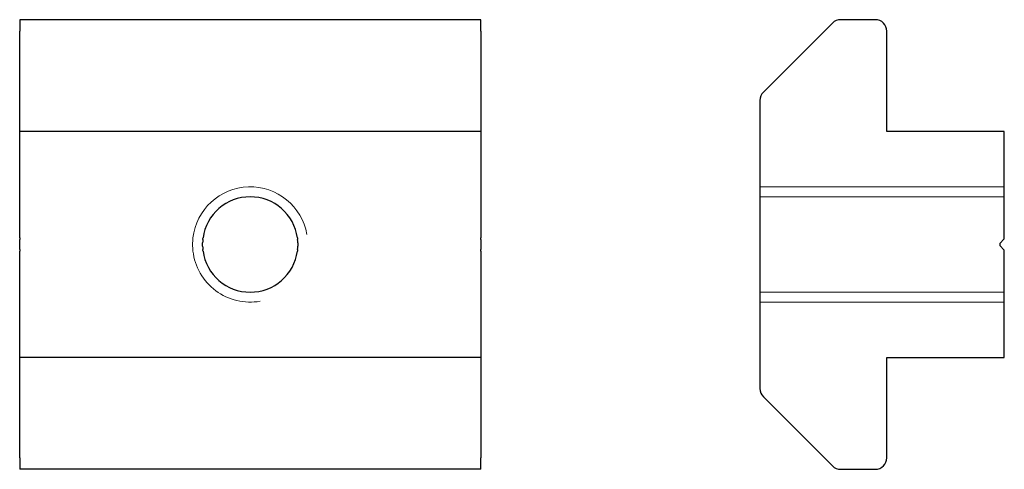
# Model space of a CAD drawing. Units: millimetres. Extents: x 85 to 127.7, y 143.4 to 162.9.
import ezdxf

# ---------------------------------------------------------------- set-up
doc = ezdxf.new("R2010")
doc.units = ezdxf.units.MM
for name, color, linetype, lineweight, true_color in [('NASCOSTA', 1, 'Continuous', 9, 0xff0000), ('NASCOSTA SOTTILE MOTION', 18, 'Continuous', 9, 0x3f0000), ('VISIBILE SOTTILE', 4, 'Continuous', 20, 0x00ffff)]:
    doc.layers.add(name, color=color, linetype=linetype, lineweight=lineweight, true_color=true_color)
doc.layers.add('VISIBILE', color=7, linetype='Continuous', lineweight=30)

msp = doc.modelspace()

# ---------------------------------------------------------------- linework, layer by layer
at = {"layer": 'NASCOSTA'}
for p, q in [((127.713, 155.196), (117.113, 155.196)), ((127.713, 151.062), (117.113, 151.062))]:
    msp.add_line(p, q, dxfattribs=at)
at = {"layer": 'NASCOSTA SOTTILE MOTION'}
for p, q in [((127.713, 155.629), (117.113, 155.629)), ((117.113, 150.629), (127.713, 150.629))]:
    msp.add_line(p, q, dxfattribs=at)
at = {"layer": 'VISIBILE'}
for p, q in [((104.998, 162.879), (84.998, 162.879)), ((84.998, 162.879), (84.998, 162.379)), ((104.998, 162.379), (104.998, 162.879)), ((122.113, 162.879), (120.613, 162.879)), ((84.998, 158.029), (84.998, 162.379)), ((104.998, 162.379), (104.998, 158.029)), ((120.259, 162.732), (117.259, 159.732)), ((122.613, 158.029), (122.613, 162.379)), ((117.113, 159.379), (117.113, 146.879)), ((104.998, 158.029), (84.998, 158.029)), ((84.998, 153.411), (84.998, 158.029)), ((104.998, 158.029), (104.998, 153.411)), ((127.713, 158.029), (122.613, 158.029)), ((127.713, 153.411), (127.713, 158.029)), ((84.998, 153.411), (84.998, 153.341)), ((104.998, 153.341), (104.998, 153.411)), ((84.998, 153.199), (84.998, 153.341)), ((84.998, 153.058), (84.998, 153.199)), ((84.998, 152.916), (84.998, 153.058)), ((104.998, 153.341), (104.998, 153.199)), ((104.998, 153.199), (104.998, 153.058)), ((104.998, 153.058), (104.998, 152.916)), ((127.542, 153.199), (127.683, 153.341)), ((127.683, 152.916), (127.542, 153.058)), ((84.998, 152.916), (84.998, 152.846)), ((84.998, 148.229), (84.998, 152.846)), ((104.998, 152.846), (104.998, 152.916)), ((104.998, 152.846), (104.998, 148.229)), ((127.713, 148.229), (127.713, 152.846)), ((104.998, 148.229), (84.998, 148.229)), ((84.998, 143.879), (84.998, 148.229)), ((104.998, 148.229), (104.998, 143.879)), ((122.613, 148.229), (127.713, 148.229)), ((122.613, 143.879), (122.613, 148.229)), ((117.259, 146.525), (120.259, 143.525)), ((84.998, 143.879), (84.998, 143.379)), ((104.998, 143.379), (104.998, 143.879)), ((104.998, 143.379), (84.998, 143.379)), ((120.613, 143.379), (122.113, 143.379))]:
    msp.add_line(p, q, dxfattribs=at)
for centre, radius, start, end in [((120.613, 162.379), 0.5, 90, 135), ((122.113, 162.379), 0.5, 0, 90), ((117.613, 159.379), 0.5, 135, 180), ((94.998, 153.129), 2.067, 7.8649, 172.1351), ((127.613, 153.411), 0.1, 315, 0), ((94.998, 153.129), 2.067, 174.1095, 178.0396), ((94.998, 153.129), 2.067, 181.9604, 185.8905), ((94.998, 153.129), 2.067, 1.9604, 5.8905), ((94.998, 153.129), 2.067, 354.1095, 358.0396), ((127.613, 153.129), 0.1, 135, 225), ((94.998, 153.129), 2.067, 187.8649, 352.1351), ((127.613, 152.846), 0.1, 0, 45), ((117.613, 146.879), 0.5, 180, 225), ((120.613, 143.879), 0.5, 225, 270), ((122.113, 143.879), 0.5, 270, 0)]:
    msp.add_arc(centre, radius, start, end, dxfattribs=at)
for points, knots in [([(92.942, 153.341), (92.942, 153.35), (92.944, 153.361), (92.947, 153.385), (92.948, 153.399), (92.95, 153.411)], [0.037825042, 0.037825042, 0.037825042, 0.037825042, 0.041608308, 0.041608308, 0.045403564, 0.045403564, 0.045403564, 0.045403564]), ([(97.045, 153.411), (97.047, 153.399), (97.049, 153.385), (97.052, 153.361), (97.053, 153.35), (97.054, 153.341)], [0.015163885, 0.015163885, 0.015163885, 0.015163885, 0.018959142, 0.018959142, 0.022742408, 0.022742408, 0.022742408, 0.022742408]), ([(92.932, 153.058), (92.932, 153.067), (92.931, 153.078), (92.931, 153.103), (92.931, 153.116), (92.931, 153.141), (92.931, 153.155), (92.931, 153.179), (92.932, 153.19), (92.932, 153.199)], [0.03767498, 0.03767498, 0.03767498, 0.03767498, 0.04144248, 0.04144248, 0.04520997, 0.04520997, 0.04897747, 0.04897747, 0.05274497, 0.05274497, 0.05274497, 0.05274497]), ([(97.063, 153.199), (97.064, 153.19), (97.064, 153.179), (97.064, 153.155), (97.065, 153.141), (97.065, 153.116), (97.064, 153.103), (97.064, 153.078), (97.064, 153.067), (97.063, 153.058)], [0.007535, 0.007535, 0.007535, 0.007535, 0.01130249, 0.01130249, 0.01506999, 0.01506999, 0.01883749, 0.01883749, 0.02260499, 0.02260499, 0.02260499, 0.02260499]), ([(92.95, 152.846), (92.948, 152.858), (92.947, 152.872), (92.944, 152.896), (92.942, 152.908), (92.942, 152.916)], [0.045447609, 0.045447609, 0.045447609, 0.045447609, 0.049242866, 0.049242866, 0.053026132, 0.053026132, 0.053026132, 0.053026132]), ([(97.054, 152.916), (97.053, 152.908), (97.052, 152.896), (97.049, 152.872), (97.047, 152.858), (97.045, 152.846)], [0.007541316, 0.007541316, 0.007541316, 0.007541316, 0.011324582, 0.011324582, 0.015119839, 0.015119839, 0.015119839, 0.015119839])]:
    msp.add_open_spline(points, degree=3, knots=knots, dxfattribs=at)
at = {"layer": 'VISIBILE SOTTILE'}
for start, end in [(10, 173.5038), (175.1324, 178.3792), (181.6208, 184.8676), (186.4962, 280)]:
    msp.add_arc((94.998, 153.129), 2.5, start, end, dxfattribs=at)
for points, knots in [([(92.514, 153.411), (92.512, 153.399), (92.511, 153.385), (92.508, 153.361), (92.507, 153.35), (92.507, 153.341)], [0.015132921, 0.015132921, 0.015132921, 0.015132921, 0.018919124, 0.018919124, 0.022697154, 0.022697154, 0.022697154, 0.022697154]), ([(92.499, 153.199), (92.498, 153.19), (92.498, 153.179), (92.498, 153.155), (92.498, 153.141), (92.498, 153.116), (92.498, 153.103), (92.498, 153.078), (92.498, 153.067), (92.499, 153.058)], [0.0075346, 0.0075346, 0.0075346, 0.0075346, 0.01130189, 0.01130189, 0.01506919, 0.01506919, 0.01883649, 0.01883649, 0.02260379, 0.02260379, 0.02260379, 0.02260379]), ([(92.507, 152.916), (92.507, 152.908), (92.508, 152.896), (92.511, 152.872), (92.512, 152.858), (92.514, 152.846)], [0.007538904, 0.007538904, 0.007538904, 0.007538904, 0.011316934, 0.011316934, 0.015103137, 0.015103137, 0.015103137, 0.015103137])]:
    msp.add_open_spline(points, degree=3, knots=knots, dxfattribs=at)

doc.saveas('drawing.dxf')
